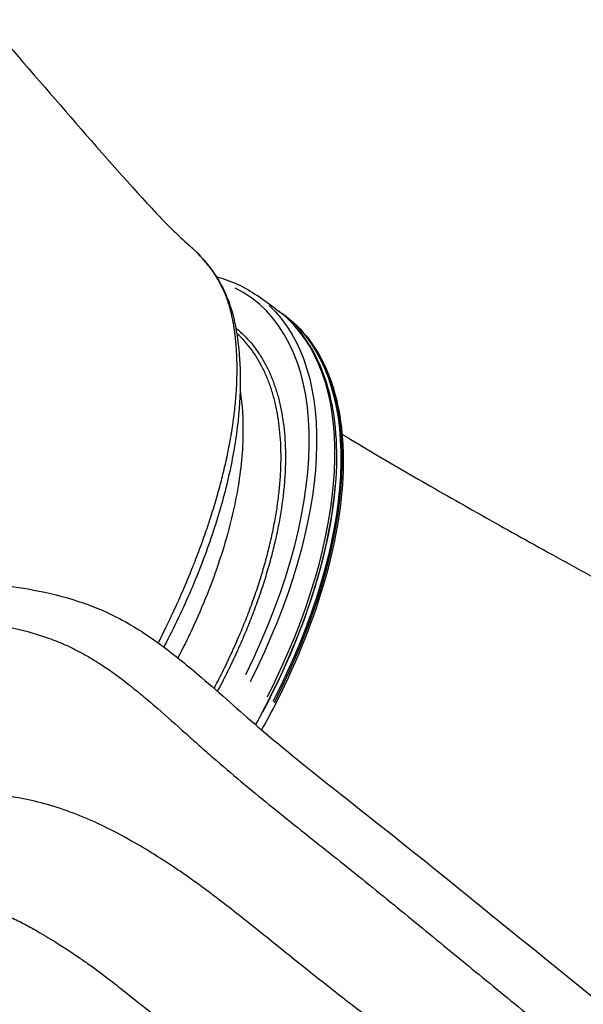
# Model space of a CAD drawing. Units: millimetres. Extents: x 0 to 59400, y 0 to 21000.
# Drawn here: x 41350 to 41890, y 14052 to 14996 of the extents above; entities that cross this region are included whole.
import ezdxf

# ---------------------------------------------------------------- set-up
doc = ezdxf.new("R2010")
doc.units = ezdxf.units.MM
doc.header["$LTSCALE"] = 15
doc.layers.add('P001', color=131, linetype='Continuous')

msp = doc.modelspace()

# ---------------------------------------------------------------- linework, layer by layer
at = {"layer": 'P001'}
for p, q in [((41594.89, 14718.7), (41577.37, 14731.2)), ((41600.49, 14714.7), (41601.89, 14713.7)), ((41503.53, 14179.73), (41503.56, 14179.71))]:
    msp.add_line(p, q, dxfattribs=at)
for centre, major_axis, ratio, start_param, end_param in [((41324.09, 14383.69), (-246.88, -345.94), 0.509037, 1.87727, 3.220689), ((41345.1, 14368.69), (-249.78, -350.01), 0.509037, 1.860488, 3.074166), ((41352.11, 14363.69), (-249.78, -350.01), 0.509037, 1.858716, 3.074073), ((41348.61, 14366.19), (-248.04, -347.57), 0.509037, 1.828024, 2.439774), ((41345.1, 14368.69), (-249.78, -350.01), 0.50904, 1.672537, 1.672547), ((41348.61, 14366.18), (-248.04, -347.57), 0.509023, 1.672687, 1.672698), ((41352.11, 14363.69), (-249.79, -350.02), 0.509026, 1.670829, 1.670836)]:
    msp.add_ellipse(centre, major_axis=major_axis, ratio=ratio, start_param=start_param, end_param=end_param, dxfattribs=at)
at = {"layer": 'P001', "extrusion": (0, 0, -1)}
for centre, ratio, start_param, end_param in [((41327.59, 14381.19), 0.509037, 0.067171, 1.276247), ((41350.71, 14364.69), 0.509037, 0.067502, 1.282532), ((41350.71, 14364.69), 0.50904, 1.470422, 1.47043)]:
    msp.add_ellipse(centre, major_axis=(249.78, 350.01), ratio=ratio, start_param=start_param, end_param=end_param, dxfattribs=at)
at = {"layer": 'P001'}
for points, knots in [([(41317.96, 14995.55), (41345.5, 14963.97), (41372.53, 14932.5), (41425.23, 14871.73), (41452.41, 14840.98), (41478.17, 14813), (41479.91, 14811.12), (41482.89, 14807.91), (41484.15, 14806.56), (41485.5, 14805.12), (41485.61, 14805), (41485.73, 14804.87), (41485.74, 14804.86), (41485.75, 14804.85), (41485.75, 14804.85), (41486.03, 14804.55), (41485.88, 14804.72), (41486.12, 14804.45), (41486.32, 14804.24), (41487.19, 14803.33), (41487.99, 14802.5), (41491.39, 14799.05), (41494.82, 14795.66), (41503.45, 14787.48), (41508.72, 14782.62), (41514.64, 14777.32)], [16.993914, 16.993914, 16.993914, 16.993914, 33.77742, 33.77742, 50.631344, 50.631344, 51.871306, 51.871306, 52.801267, 52.801267, 52.888443, 52.888443, 52.892529, 52.892529, 52.895775, 52.895775, 53.103503, 53.103503, 53.726721, 53.726721, 55.597207, 55.597207, 60.4786, 60.4786, 65.48975, 65.48975, 65.48975, 65.48975]), ([(41514.64, 14777.32), (41522.62, 14770.16), (41529.77, 14761.94), (41542.26, 14743.65), (41547.76, 14733.05), (41554.96, 14711.24), (41557.17, 14700.42), (41560.38, 14677.03), (41561.22, 14664.16), (41561.26, 14636.22), (41560.29, 14620.98), (41556.44, 14589.48), (41553.53, 14573.14), (41545.83, 14539.72), (41541.01, 14522.57), (41529.55, 14487.78), (41522.87, 14470.08), (41507.78, 14434.47), (41499.32, 14416.49), (41489.41, 14397.29), (41488.71, 14395.94), (41488, 14394.59)], [0, 0, 0, 0, 5.822458, 5.822458, 11.685732, 11.685732, 16.643154, 16.643154, 22.083572, 22.083572, 28.043259, 28.043259, 34.063279, 34.063279, 40.142525, 40.142525, 46.284607, 46.284607, 52.500468, 52.500468, 52.971383, 52.971383, 52.971383, 52.971383]), ([(41524.48, 14767.44), (41523.26, 14768.81), (41522.01, 14770.15), (41520.73, 14771.46), (41519.43, 14772.8), (41518.1, 14774.11), (41516.75, 14775.38)], [0.84375, 0.84375, 0.84375, 0.84375, 0.85140936, 0.85140936, 0.85140936, 0.85923214, 0.85923214, 0.85923214, 0.85923214]), ([(41531.66, 14758.67), (41530.54, 14760.16), (41529.4, 14761.62), (41528.23, 14763.06), (41527.03, 14764.52), (41525.81, 14765.95), (41524.56, 14767.36)], [0.828125, 0.828125, 0.828125, 0.828125, 0.83576408, 0.83576408, 0.83576408, 0.84358654, 0.84358654, 0.84358654, 0.84358654]), ([(41548.81, 14727.35), (41548.15, 14729.2), (41547.45, 14731.01), (41546.71, 14732.78), (41545.9, 14734.71), (41545.04, 14736.61), (41544.15, 14738.45)], [0.78125, 0.78125, 0.78125, 0.78125, 0.78852358, 0.78852358, 0.78852358, 0.79646428, 0.79646428, 0.79646428, 0.79646428]), ([(41550.81, 14721.27), (41550.56, 14722.11), (41550.3, 14722.93), (41550.04, 14723.75), (41549.7, 14724.79), (41549.36, 14725.82), (41549, 14726.83)], [0.7734375, 0.7734375, 0.7734375, 0.7734375, 0.776589852, 0.776589852, 0.776589852, 0.78056911, 0.78056911, 0.78056911, 0.78056911]), ([(41552.51, 14714.99), (41552.31, 14715.81), (41552.1, 14716.62), (41551.89, 14717.43), (41551.6, 14718.5), (41551.31, 14719.57), (41551, 14720.62)], [0.765625, 0.765625, 0.765625, 0.765625, 0.76863757, 0.76863757, 0.76863757, 0.772612065, 0.772612065, 0.772612065, 0.772612065]), ([(41594.89, 14718.7), (41613.9, 14705.13), (41628.69, 14685.74), (41648.65, 14637.12), (41653.61, 14607.65), (41653.07, 14541.49), (41647.42, 14504.7), (41626.06, 14427.81), (41610.37, 14387.73), (41585.8, 14338.71), (41580.91, 14329.44), (41575.82, 14320.22)], [1.919245, 1.919245, 1.919245, 1.919245, 2.229008, 2.229008, 2.547072, 2.547072, 2.869585, 2.869585, 3.191736, 3.191736, 3.267045, 3.267045, 3.267045, 3.267045]), ([(41554.55, 14705.19), (41554.5, 14705.43), (41554.46, 14705.68), (41554.42, 14705.92), (41554.37, 14706.2), (41554.32, 14706.48), (41554.27, 14706.75)], [0.75390625, 0.75390625, 0.75390625, 0.75390625, 0.754769024, 0.754769024, 0.754769024, 0.755751798, 0.755751798, 0.755751798, 0.755751798]), ([(41601.89, 14713.7), (41620.9, 14700.14), (41635.66, 14680.67), (41655.37, 14631.81), (41660.19, 14602.27), (41659.33, 14536.02), (41653.56, 14499.27), (41632, 14422.45), (41616.22, 14382.39), (41591.61, 14333.49), (41586.76, 14324.31), (41581.7, 14315.18)], [1.919245, 1.919245, 1.919245, 1.919245, 2.233008, 2.233008, 2.551948, 2.551948, 2.873465, 2.873465, 3.194747, 3.194747, 3.26919, 3.26919, 3.26919, 3.26919]), ([(41559.4, 14698.1), (41561.88, 14695.99), (41564.25, 14693.75), (41566.53, 14691.39), (41568.82, 14689.02), (41571.02, 14686.53), (41573.11, 14683.92)], [0.125, 0.125, 0.125, 0.125, 0.14050628, 0.14050628, 0.14050628, 0.15612988, 0.15612988, 0.15612988, 0.15612988]), ([(41556.98, 14686.96), (41556.95, 14687.31), (41556.91, 14687.67), (41556.88, 14688.02), (41556.8, 14688.85), (41556.71, 14689.68), (41556.62, 14690.5)], [0.73321162, 0.73321162, 0.73321162, 0.73321162, 0.734375, 0.734375, 0.734375, 0.737130742, 0.737130742, 0.737130742, 0.737130742]), ([(41569.11, 14683.13), (41567.03, 14685.72), (41564.85, 14688.19), (41562.57, 14690.55), (41561.03, 14692.14), (41559.45, 14693.68), (41557.82, 14695.16)], [0.84383982, 0.84383982, 0.84383982, 0.84383982, 0.8594672, 0.8594672, 0.8594672, 0.8700446, 0.8700446, 0.8700446, 0.8700446]), ([(41580.42, 14666.18), (41578.73, 14669.25), (41576.94, 14672.19), (41575.06, 14675.01), (41573.18, 14677.82), (41571.21, 14680.51), (41569.15, 14683.09)], [0.81258568, 0.81258568, 0.81258568, 0.81258568, 0.8282125, 0.8282125, 0.8282125, 0.84375, 0.84375, 0.84375, 0.84375]), ([(41573.16, 14683.86), (41575.24, 14681.27), (41577.22, 14678.57), (41579.11, 14675.74), (41581.01, 14672.9), (41582.81, 14669.93), (41584.51, 14666.84)], [0.15625, 0.15625, 0.15625, 0.15625, 0.17175348, 0.17175348, 0.17175348, 0.18737704, 0.18737704, 0.18737704, 0.18737704]), ([(41557.68, 14643.3), (41557.93, 14648.09), (41558.09, 14652.81), (41558.14, 14657.46), (41558.17, 14660), (41558.17, 14662.52), (41558.13, 14665.02), (41558.1, 14667.52), (41558.03, 14670), (41557.94, 14672.46)], [0.6875, 0.6875, 0.6875, 0.6875, 0.70186062, 0.70186062, 0.70186062, 0.70969798, 0.70969798, 0.70969798, 0.71753576, 0.71753576, 0.71753576, 0.71753576]), ([(41585.18, 14656.64), (41584.44, 14658.29), (41583.67, 14659.91), (41582.87, 14661.5), (41582.09, 14663.07), (41581.28, 14664.62), (41580.44, 14666.13)], [0.79695927, 0.79695927, 0.79695927, 0.79695927, 0.80477229, 0.80477229, 0.80477229, 0.8125, 0.8125, 0.8125, 0.8125]), ([(41584.55, 14666.77), (41585.38, 14665.25), (41586.19, 14663.7), (41586.98, 14662.13), (41587.78, 14660.52), (41588.56, 14658.89), (41589.3, 14657.22)], [0.1875, 0.1875, 0.1875, 0.1875, 0.19518896, 0.19518896, 0.19518896, 0.20300062, 0.20300062, 0.20300062, 0.20300062]), ([(41587.33, 14651.59), (41586.98, 14652.44), (41586.63, 14653.29), (41586.27, 14654.13), (41585.92, 14654.96), (41585.57, 14655.77), (41585.2, 14656.58)], [0.789146125, 0.789146125, 0.789146125, 0.789146125, 0.793052414, 0.793052414, 0.793052414, 0.796875, 0.796875, 0.796875, 0.796875]), ([(41591.51, 14652.05), (41591.84, 14651.22), (41592.17, 14650.38), (41592.5, 14649.53), (41592.83, 14648.65), (41593.16, 14647.77), (41593.48, 14646.89)], [0.2109375, 0.2109375, 0.2109375, 0.2109375, 0.21471792, 0.21471792, 0.21471792, 0.218624205, 0.218624205, 0.218624205, 0.218624205]), ([(41561.07, 14639.82), (41563.1, 14626.88), (41565.16, 14596.75), (41559.59, 14542.29), (41543.25, 14478.73), (41521.71, 14424.7), (41506.13, 14393.17), (41501.45, 14384.21)], [0.3050339, 0.3050339, 0.3050339, 0.3050339, 0.35, 0.4, 0.45, 0.5, 0.5200008, 0.5200008, 0.5200008, 0.5200008]), ([(41554.55, 14611.07), (41554.86, 14613.35), (41555.15, 14615.62), (41555.43, 14617.87), (41555.76, 14620.6), (41556.06, 14623.32), (41556.33, 14626.02), (41556.88, 14631.42), (41557.3, 14636.74), (41557.6, 14641.98)], [0.65625, 0.65625, 0.65625, 0.65625, 0.6626846, 0.6626846, 0.6626846, 0.67051787, 0.67051787, 0.67051787, 0.68618757, 0.68618757, 0.68618757, 0.68618757]), ([(41595.6, 14624.15), (41594.77, 14628.04), (41593.84, 14631.83), (41592.79, 14635.54), (41592.27, 14637.39), (41591.72, 14639.22), (41591.14, 14641.03), (41590.57, 14642.81), (41589.97, 14644.58), (41589.34, 14646.32)], [0.75007941, 0.75007941, 0.75007941, 0.75007941, 0.76570624, 0.76570624, 0.76570624, 0.77351965, 0.77351965, 0.77351965, 0.78125, 0.78125, 0.78125, 0.78125]), ([(41595.31, 14641.5), (41595.9, 14639.68), (41596.45, 14637.83), (41596.98, 14635.96), (41598.03, 14632.23), (41598.97, 14628.41), (41599.81, 14624.49)], [0.22643582, 0.22643582, 0.22643582, 0.22643582, 0.23424762, 0.23424762, 0.23424762, 0.24987137, 0.24987137, 0.24987137, 0.24987137]), ([(41587.19, 14483.41), (41587.88, 14486.07), (41588.55, 14488.72), (41589.19, 14491.35), (41589.82, 14493.99), (41590.44, 14496.61), (41591.02, 14499.21), (41592.19, 14504.43), (41593.24, 14509.58), (41594.19, 14514.68), (41595.13, 14519.78), (41595.97, 14524.82), (41596.69, 14529.81), (41597.42, 14534.79), (41598.03, 14539.72), (41598.54, 14544.6), (41598.79, 14547.04), (41599.01, 14549.46), (41599.21, 14551.87), (41599.41, 14554.28), (41599.58, 14556.67), (41599.72, 14559.05), (41599.86, 14561.43), (41599.98, 14563.8), (41600.06, 14566.15), (41600.11, 14567.32), (41600.14, 14568.5), (41600.17, 14569.66), (41600.2, 14570.83), (41600.22, 14571.99), (41600.24, 14573.14), (41600.27, 14575.45), (41600.27, 14577.74), (41600.24, 14580), (41600.21, 14582.26), (41600.15, 14584.5), (41600.07, 14586.72), (41599.9, 14591.15), (41599.63, 14595.49), (41599.24, 14599.74), (41598.85, 14603.99), (41598.35, 14608.15), (41597.75, 14612.22), (41597.14, 14616.26), (41596.43, 14620.22), (41595.61, 14624.09)], [0.5938127, 0.5938127, 0.5938127, 0.5938127, 0.6016274, 0.6016274, 0.6016274, 0.6094407, 0.6094407, 0.6094407, 0.6250662, 0.6250662, 0.6250662, 0.6406925, 0.6406925, 0.6406925, 0.6563194, 0.6563194, 0.6563194, 0.664133, 0.664133, 0.664133, 0.6719464, 0.6719464, 0.6719464, 0.6797597, 0.6797597, 0.6797597, 0.6836663, 0.6836663, 0.6836663, 0.6875728, 0.6875728, 0.6875728, 0.6953858, 0.6953858, 0.6953858, 0.7031991, 0.7031991, 0.7031991, 0.718826, 0.718826, 0.718826, 0.7344529, 0.7344529, 0.7344529, 0.75, 0.75, 0.75, 0.75]), ([(41599.83, 14624.39), (41600.65, 14620.51), (41601.36, 14616.53), (41601.97, 14612.46), (41602.58, 14608.36), (41603.08, 14604.17), (41603.47, 14599.89)], [0.25, 0.25, 0.25, 0.25, 0.26549495, 0.26549495, 0.26549495, 0.28111853, 0.28111853, 0.28111853, 0.28111853]), ([(41551.9, 14594.25), (41552.06, 14595.15), (41552.22, 14596.05), (41552.37, 14596.95), (41552.61, 14598.37), (41552.85, 14599.79), (41553.07, 14601.19), (41553.52, 14604.01), (41553.95, 14606.81), (41554.34, 14609.59), (41554.41, 14610.09), (41554.48, 14610.58), (41554.55, 14611.07)], [0.640625, 0.640625, 0.640625, 0.640625, 0.64310605, 0.64310605, 0.64310605, 0.64702087, 0.64702087, 0.64702087, 0.65485243, 0.65485243, 0.65485243, 0.65625, 0.65625, 0.65625, 0.65625]), ([(41548.56, 14577.07), (41549.06, 14579.41), (41549.54, 14581.76), (41550, 14584.09), (41550.57, 14586.96), (41551.11, 14589.83), (41551.62, 14592.68)], [0.625, 0.625, 0.625, 0.625, 0.6313641, 0.6313641, 0.6313641, 0.63919234, 0.63919234, 0.63919234, 0.63919234]), ([(41603.48, 14599.78), (41603.87, 14595.53), (41604.15, 14591.2), (41604.31, 14586.77), (41604.4, 14584.53), (41604.45, 14582.28), (41604.48, 14580)], [0.28125, 0.28125, 0.28125, 0.28125, 0.29674219, 0.29674219, 0.29674219, 0.30455399, 0.30455399, 0.30455399, 0.30455399]), ([(41658.69, 14598.56), (41661.53, 14596.83), (41664.38, 14595.11), (41686.9, 14581.54), (41707.1, 14569.64), (41748.72, 14545.56), (41770.16, 14533.36), (41814.46, 14508.41), (41837.39, 14495.63), (41884.23, 14469.67), (41908.19, 14456.46), (41956.79, 14429.68), (41981.48, 14416.07), (42031.38, 14388.41), (42056.63, 14374.33), (42103.81, 14347.72), (42125.85, 14335.19), (42147.6, 14322.63)], [12.434814, 12.434814, 12.434814, 12.434814, 13.518812, 13.518812, 20.964339, 20.964339, 28.555686, 28.555686, 36.491627, 36.491627, 44.689576, 44.689576, 53.139415, 53.139415, 61.876883, 61.876883, 69.659557, 69.659557, 69.659557, 69.659557]), ([(41539.41, 14540.3), (41539.57, 14540.88), (41539.73, 14541.45), (41539.89, 14542.02), (41541.39, 14547.37), (41542.81, 14552.69), (41544.13, 14557.98), (41544.86, 14560.91), (41545.57, 14563.83), (41546.25, 14566.74), (41546.93, 14569.65), (41547.58, 14572.55), (41548.21, 14575.44), (41548.33, 14575.98), (41548.44, 14576.53), (41548.56, 14577.07)], [0.59223747, 0.59223747, 0.59223747, 0.59223747, 0.59375, 0.59375, 0.59375, 0.60788454, 0.60788454, 0.60788454, 0.61570983, 0.61570983, 0.61570983, 0.62353624, 0.62353624, 0.62353624, 0.625, 0.625, 0.625, 0.625]), ([(41603.95, 14558.76), (41603.81, 14556.41), (41603.64, 14554.03), (41603.45, 14551.65), (41603.25, 14549.22), (41603.02, 14546.78), (41602.77, 14544.32)], [0.328125, 0.328125, 0.328125, 0.328125, 0.33580098, 0.33580098, 0.33580098, 0.34361286, 0.34361286, 0.34361286, 0.34361286]), ([(41528.68, 14506.1), (41530.55, 14511.57), (41532.34, 14517), (41534.05, 14522.41), (41535.94, 14528.41), (41537.73, 14534.38), (41539.41, 14540.3)], [0.5625, 0.5625, 0.5625, 0.5625, 0.57659528, 0.57659528, 0.57659528, 0.59223747, 0.59223747, 0.59223747, 0.59223747]), ([(41602.75, 14544.2), (41602.25, 14539.33), (41601.63, 14534.4), (41600.91, 14529.42), (41600.18, 14524.4), (41599.33, 14519.32), (41598.38, 14514.18)], [0.34375, 0.34375, 0.34375, 0.34375, 0.35923645, 0.35923645, 0.35923645, 0.37486002, 0.37486002, 0.37486002, 0.37486002]), ([(41598.36, 14514.04), (41597.41, 14508.95), (41596.36, 14503.8), (41595.19, 14498.59), (41594.6, 14495.96), (41593.99, 14493.32), (41593.34, 14490.67), (41592.7, 14488.01), (41592.03, 14485.34), (41591.33, 14482.66)], [0.375, 0.375, 0.375, 0.375, 0.39048259, 0.39048259, 0.39048259, 0.39829427, 0.39829427, 0.39829427, 0.40610719, 0.40610719, 0.40610719, 0.40610719]), ([(41516.07, 14472.11), (41516.69, 14473.66), (41517.3, 14475.21), (41517.9, 14476.75), (41519.11, 14479.84), (41520.29, 14482.92), (41521.44, 14485.99), (41522.6, 14489.06), (41523.73, 14492.12), (41524.83, 14495.17), (41525.93, 14498.23), (41527.01, 14501.27), (41528.06, 14504.31)], [0.53360404, 0.53360404, 0.53360404, 0.53360404, 0.53751042, 0.53751042, 0.53751042, 0.54532479, 0.54532479, 0.54532479, 0.55314085, 0.55314085, 0.55314085, 0.56095802, 0.56095802, 0.56095802, 0.56095802]), ([(41551.21, 14385.18), (41551.86, 14386.57), (41552.51, 14387.96), (41553.15, 14389.35), (41553.79, 14390.74), (41554.42, 14392.13), (41555.04, 14393.52), (41556.29, 14396.3), (41557.52, 14399.07), (41558.72, 14401.84), (41559.92, 14404.61), (41561.09, 14407.37), (41562.24, 14410.13), (41563.39, 14412.88), (41564.51, 14415.64), (41565.61, 14418.38), (41567.81, 14423.88), (41569.91, 14429.36), (41571.91, 14434.82), (41573.91, 14440.27), (41575.81, 14445.71), (41577.61, 14451.13), (41578.51, 14453.84), (41579.38, 14456.54), (41580.23, 14459.24), (41581.08, 14461.94), (41581.9, 14464.64), (41582.7, 14467.33), (41583.5, 14470.02), (41584.27, 14472.7), (41585.02, 14475.38), (41585.4, 14476.72), (41585.76, 14478.06), (41586.12, 14479.4)], [0.50005276, 0.50005276, 0.50005276, 0.50005276, 0.50395794, 0.50395794, 0.50395794, 0.50786387, 0.50786387, 0.50786387, 0.51567732, 0.51567732, 0.51567732, 0.5234918, 0.5234918, 0.5234918, 0.53130602, 0.53130602, 0.53130602, 0.54693316, 0.54693316, 0.54693316, 0.56255955, 0.56255955, 0.56255955, 0.57037253, 0.57037253, 0.57037253, 0.57818568, 0.57818568, 0.57818568, 0.58599912, 0.58599912, 0.58599912, 0.58990568, 0.58990568, 0.58990568, 0.58990568]), ([(41133.56, 14464.39), (41161.72, 14462.97), (41190, 14462.26), (41264.65, 14459.84), (41311.4, 14458.39), (41386.73, 14445.1), (41415.79, 14436.97), (41457.37, 14415.81), (41471.39, 14406.76), (41498.29, 14387.08), (41511.25, 14376.42), (41542.35, 14349.76), (41560.26, 14333.53), (41603.95, 14296.11), (41630.01, 14275.21), (41693.08, 14225.39), (41730.03, 14196.2), (41829.46, 14115.52), (41892.17, 14064.39), (42104.97, 13892.25), (42258.44, 13771.21), (42455.83, 13621.66), (42503.11, 13583.33), (42583.86, 13516.46), (42617.7, 13487.68), (42685.48, 13428.37), (42719.37, 13397.84), (42785.51, 13336.51), (42817.76, 13305.68), (42860.79, 13263.31), (42872.43, 13251.7), (42883.95, 13240.09)], [0, 0, 0, 0, 10.000871, 10.000871, 26.285328, 26.285328, 36.324367, 36.324367, 41.814618, 41.814618, 47.33891, 47.33891, 55.328647, 55.328647, 66.479886, 66.479886, 82.143598, 82.143598, 109.044893, 109.044893, 173.16693, 173.16693, 194.546862, 194.546862, 210.608792, 210.608792, 227.58034, 227.58034, 244.703246, 244.703246, 251.177459, 251.177459, 251.177459, 251.177459]), ([(41498.86, 14431.99), (41500.01, 14434.49), (41501.15, 14436.99), (41502.27, 14439.48), (41503.66, 14442.6), (41505.03, 14445.71), (41506.38, 14448.82), (41507.73, 14451.93), (41509.06, 14455.04), (41510.36, 14458.15), (41511.67, 14461.25), (41512.95, 14464.36), (41514.2, 14467.46), (41514.45, 14468.08), (41514.7, 14468.69), (41514.95, 14469.31)], [0.5, 0.5, 0.5, 0.5, 0.50626567, 0.50626567, 0.50626567, 0.51407579, 0.51407579, 0.51407579, 0.52188683, 0.52188683, 0.52188683, 0.52969824, 0.52969824, 0.52969824, 0.53125, 0.53125, 0.53125, 0.53125]), ([(41586.77, 14466.31), (41585.97, 14463.65), (41585.16, 14460.98), (41584.32, 14458.31), (41583.46, 14455.59), (41582.58, 14452.87), (41581.68, 14450.14)], [0.421875, 0.421875, 0.421875, 0.421875, 0.42954254, 0.42954254, 0.42954254, 0.43735435, 0.43735435, 0.43735435, 0.43735435]), ([(41581.63, 14449.98), (41579.83, 14444.57), (41577.93, 14439.15), (41575.93, 14433.7), (41573.92, 14428.2), (41571.8, 14422.68), (41569.59, 14417.14)], [0.4375, 0.4375, 0.4375, 0.4375, 0.45297793, 0.45297793, 0.45297793, 0.46860151, 0.46860151, 0.46860151, 0.46860151]), ([(41482.66, 14398.5), (41483.27, 14399.71), (41483.88, 14400.91), (41484.49, 14402.11), (41486.05, 14405.22), (41487.59, 14408.33), (41489.12, 14411.44), (41489.41, 14412.05), (41489.71, 14412.66), (41490.01, 14413.27), (41491.23, 14415.77), (41492.43, 14418.28), (41493.63, 14420.78), (41494.37, 14422.34), (41495.11, 14423.9), (41495.84, 14425.46), (41496.57, 14427.02), (41497.29, 14428.58), (41498.01, 14430.14), (41498.3, 14430.76), (41498.58, 14431.37), (41498.86, 14431.99)], [0.47200779, 0.47200779, 0.47200779, 0.47200779, 0.47503507, 0.47503507, 0.47503507, 0.48284216, 0.48284216, 0.48284216, 0.484375, 0.484375, 0.484375, 0.49064942, 0.49064942, 0.49064942, 0.49455316, 0.49455316, 0.49455316, 0.49845703, 0.49845703, 0.49845703, 0.5, 0.5, 0.5, 0.5]), ([(41109.62, 14428.38), (41151.26, 14426.66), (41192.94, 14426.61), (41234.58, 14424.89), (41245.6, 14424.43), (41256.62, 14423.86), (41267.63, 14423.09), (41273.14, 14422.7), (41278.64, 14422.27), (41284.14, 14421.76), (41289.63, 14421.26), (41295.13, 14420.69), (41300.61, 14420.04), (41306.1, 14419.39), (41311.58, 14418.65), (41317.05, 14417.82), (41322.52, 14416.98), (41327.97, 14416.04), (41333.41, 14414.98), (41344.29, 14412.87), (41355.11, 14410.26), (41365.78, 14406.99), (41371.11, 14405.35), (41376.41, 14403.55), (41381.65, 14401.56), (41386.9, 14399.57), (41392.1, 14397.4), (41397.22, 14395.01), (41402.34, 14392.63), (41407.4, 14390.03), (41412.37, 14387.24), (41417.35, 14384.46), (41422.25, 14381.49), (41427.07, 14378.36), (41436.72, 14372.11), (41446.08, 14365.24), (41455.25, 14358.03), (41459.83, 14354.42), (41464.36, 14350.73), (41468.85, 14346.98), (41473.34, 14343.22), (41477.8, 14339.41), (41482.23, 14335.55), (41491.1, 14327.84), (41499.86, 14319.98), (41508.64, 14312.12), (41513.02, 14308.19), (41517.41, 14304.26), (41521.81, 14300.35), (41526.2, 14296.44), (41530.62, 14292.55), (41535.05, 14288.68), (41543.91, 14280.96), (41552.84, 14273.35), (41561.83, 14265.83), (41570.82, 14258.31), (41579.87, 14250.89), (41588.95, 14243.52), (41598.03, 14236.16), (41607.14, 14228.85), (41616.27, 14221.56), (41625.39, 14214.27), (41634.53, 14207.01), (41643.66, 14199.74), (41652.79, 14192.46), (41661.92, 14185.18), (41671.02, 14177.86), (41680.12, 14170.54), (41689.21, 14163.18), (41698.28, 14155.8), (41716.42, 14141.04), (41734.51, 14126.21), (41752.6, 14111.36), (41770.69, 14096.51), (41788.77, 14081.65), (41806.88, 14066.83), (41824.99, 14052.02), (41843.13, 14037.25), (41861.27, 14022.49), (41879.42, 14007.74), (41897.57, 13992.99), (41915.72, 13978.26), (41933.87, 13963.52), (41952.03, 13948.8), (41970.18, 13934.06), (41988.33, 13919.32), (42006.47, 13904.58), (42024.61, 13889.8), (42033.68, 13882.42), (42042.74, 13875.02), (42051.81, 13867.62), (42060.88, 13860.22), (42069.95, 13852.82), (42079.03, 13845.43), (42097.18, 13830.65), (42115.36, 13815.9), (42133.61, 13801.31), (42151.87, 13786.73), (42170.19, 13772.29), (42188.6, 13758.12), (42207.02, 13743.95), (42225.52, 13730.04), (42243.98, 13716.24), (42262.44, 13702.44), (42280.84, 13688.75), (42299.06, 13675.01), (42308.16, 13668.14), (42317.22, 13661.26), (42326.22, 13654.37)], [0, 0, 0, 0, 0.0871908, 0.0871908, 0.0871908, 0.1102727, 0.1102727, 0.1102727, 0.1218137, 0.1218137, 0.1218137, 0.1333547, 0.1333547, 0.1333547, 0.1448957, 0.1448957, 0.1448957, 0.1564367, 0.1564367, 0.1564367, 0.1795186, 0.1795186, 0.1795186, 0.1910596, 0.1910596, 0.1910596, 0.2026006, 0.2026006, 0.2026006, 0.2141415, 0.2141415, 0.2141415, 0.2256825, 0.2256825, 0.2256825, 0.2487645, 0.2487645, 0.2487645, 0.2603055, 0.2603055, 0.2603055, 0.2718464, 0.2718464, 0.2718464, 0.2949284, 0.2949284, 0.2949284, 0.3064694, 0.3064694, 0.3064694, 0.3180103, 0.3180103, 0.3180103, 0.3410923, 0.3410923, 0.3410923, 0.3641743, 0.3641743, 0.3641743, 0.3872562, 0.3872562, 0.3872562, 0.4103382, 0.4103382, 0.4103382, 0.4334201, 0.4334201, 0.4334201, 0.4565021, 0.4565021, 0.4565021, 0.502666, 0.502666, 0.502666, 0.5488299, 0.5488299, 0.5488299, 0.5949938, 0.5949938, 0.5949938, 0.6411577, 0.6411577, 0.6411577, 0.6873216, 0.6873216, 0.6873216, 0.7334855, 0.7334855, 0.7334855, 0.7565675, 0.7565675, 0.7565675, 0.7796494, 0.7796494, 0.7796494, 0.8258134, 0.8258134, 0.8258134, 0.8719773, 0.8719773, 0.8719773, 0.9181412, 0.9181412, 0.9181412, 0.9643051, 0.9643051, 0.9643051, 0.987387, 0.987387, 0.987387, 0.987387]), ([(41569.53, 14416.98), (41568.44, 14414.27), (41567.33, 14411.54), (41566.19, 14408.82), (41565.03, 14406.04), (41563.85, 14403.26), (41562.64, 14400.47), (41561.43, 14397.68), (41560.2, 14394.88), (41558.94, 14392.09), (41558.31, 14390.69), (41557.67, 14389.29), (41557.03, 14387.88), (41556.38, 14386.48), (41555.74, 14385.08), (41555.08, 14383.68)], [0.46875, 0.46875, 0.46875, 0.46875, 0.47641385, 0.47641385, 0.47641385, 0.48422656, 0.48422656, 0.48422656, 0.49203853, 0.49203853, 0.49203853, 0.4959439, 0.4959439, 0.4959439, 0.49984867, 0.49984867, 0.49984867, 0.49984867]), ([(41547.24, 14376.83), (41547.92, 14378.21), (41548.58, 14379.61), (41549.25, 14381), (41549.91, 14382.39), (41550.56, 14383.78), (41551.21, 14385.18)], [0.492241681, 0.492241681, 0.492241681, 0.492241681, 0.496147599, 0.496147599, 0.496147599, 0.50005276, 0.50005276, 0.50005276, 0.50005276]), ([(41555, 14383.51), (41554.37, 14382.16), (41553.74, 14380.81), (41553.09, 14379.47), (41552.43, 14378.06), (41551.76, 14376.66), (41551.08, 14375.26)], [0.5, 0.5, 0.5, 0.5, 0.503753398, 0.503753398, 0.503753398, 0.507658739, 0.507658739, 0.507658739, 0.507658739]), ([(41536.17, 14354.95), (41537.09, 14356.69), (41538.01, 14358.44), (41538.91, 14360.19), (41540.34, 14362.95), (41541.75, 14365.72), (41543.14, 14368.5)], [0.47167883, 0.47167883, 0.47167883, 0.47167883, 0.47661373, 0.47661373, 0.47661373, 0.48442823, 0.48442823, 0.48442823, 0.48442823]), ([(41551.08, 14375.26), (41549.72, 14372.46), (41548.34, 14369.66), (41546.94, 14366.87), (41545.54, 14364.07), (41544.12, 14361.28), (41542.68, 14358.49), (41541.59, 14356.38), (41540.48, 14354.27), (41539.36, 14352.16)], [0.50765874, 0.50765874, 0.50765874, 0.50765874, 0.51547071, 0.51547071, 0.51547071, 0.52328345, 0.52328345, 0.52328345, 0.52920804, 0.52920804, 0.52920804, 0.52920804]), ([(41503.53, 14179.73), (41489.15, 14189.47), (41474.57, 14198.77), (41459.68, 14207.31), (41448.56, 14213.69), (41437.32, 14219.62), (41425.96, 14224.96), (41409.86, 14232.53), (41393.42, 14238.88), (41376.58, 14243.65), (41360.45, 14248.23), (41343.97, 14251.33), (41327.32, 14252.98), (41318.79, 14253.82), (41310.22, 14254.29), (41301.65, 14254.47), (41293.5, 14254.65), (41285.32, 14254.55), (41277.13, 14254.43)], [0, 0, 0, 0, 0.2071666, 0.2071666, 0.2071666, 0.3617371, 0.3617371, 0.3617371, 0.5805826, 0.5805826, 0.5805826, 0.7902913, 0.7902913, 0.7902913, 0.897764, 0.897764, 0.897764, 0.9999999, 0.9999999, 0.9999999, 0.9999999]), ([(41864.22, 13904.54), (41859.69, 13908.03), (41855.12, 13911.46), (41850.57, 13914.92), (41834.75, 13926.96), (41818.88, 13938.9), (41802.97, 13950.77), (41791.45, 13959.37), (41779.9, 13967.94), (41768.33, 13976.49), (41759.89, 13982.74), (41751.48, 13988.96), (41743.05, 13995.2), (41727.46, 14006.76), (41711.89, 14018.34), (41696.38, 14030.07), (41684.02, 14039.41), (41671.7, 14048.86), (41659.47, 14058.37), (41646.73, 14068.28), (41633.98, 14078.37), (41621.33, 14088.48), (41607.04, 14099.91), (41592.76, 14111.46), (41578.47, 14122.92), (41566.2, 14132.75), (41553.89, 14142.53), (41541.43, 14152.07), (41532.46, 14158.94), (41523.43, 14165.7), (41514.27, 14172.23), (41510.73, 14174.77), (41507.16, 14177.27), (41503.57, 14179.71)], [0, 0, 0, 0, 0.0378109, 0.0378109, 0.0378109, 0.1692974, 0.1692974, 0.1692974, 0.2645608, 0.2645608, 0.2645608, 0.3340308, 0.3340308, 0.3340308, 0.4626583, 0.4626583, 0.4626583, 0.5651253, 0.5651253, 0.5651253, 0.6719566, 0.6719566, 0.6719566, 0.7927424, 0.7927424, 0.7927424, 0.8963712, 0.8963712, 0.8963712, 0.9709825, 0.9709825, 0.9709825, 0.9998942, 0.9998942, 0.9998942, 0.9998942]), ([(41236.72, 14158.74), (41242.19, 14158.74), (41247.62, 14158.67), (41253.04, 14158.44), (41258.44, 14158.2), (41263.81, 14157.81), (41269.14, 14157.21), (41273.87, 14156.68), (41278.67, 14155.98), (41283.38, 14155.11), (41292.2, 14153.48), (41300.98, 14151.24), (41309.66, 14148.45), (41316.98, 14146.1), (41324.23, 14143.35), (41331.42, 14140.26), (41335.43, 14138.54), (41339.43, 14136.71), (41343.38, 14134.8), (41347.78, 14132.67), (41352.2, 14130.41), (41356.55, 14128.07), (41361.22, 14125.56), (41365.9, 14122.92), (41370.51, 14120.22), (41376.33, 14116.81), (41382.17, 14113.23), (41387.9, 14109.58), (41394.57, 14105.35), (41401.21, 14100.97), (41407.77, 14096.46)], [-0.9464508, -0.9464508, -0.9464508, -0.9464508, -0.8611843, -0.8611843, -0.8611843, -0.7760764, -0.7760764, -0.7760764, -0.7005329, -0.7005329, -0.7005329, -0.5588774, -0.5588774, -0.5588774, -0.439321, -0.439321, -0.439321, -0.3724844, -0.3724844, -0.3724844, -0.2981317, -0.2981317, -0.2981317, -0.2182722, -0.2182722, -0.2182722, -0.1173271, -0.1173271, -0.1173271, 0, 0, 0, 0]), ([(41407.77, 14096.46), (41410.98, 14094.22), (41414.26, 14091.94), (41417.49, 14089.63), (41429, 14081.38), (41440.19, 14072.68), (41451.28, 14063.91), (41472.37, 14047.23), (41493.11, 14030.05), (41513.98, 14013.04), (41531.77, 13998.53), (41549.68, 13984.16), (41567.78, 13970.06), (41598.19, 13946.37), (41629.1, 13923.32), (41660.01, 13900.29), (41680.83, 13884.77), (41701.68, 13869.28), (41722.34, 13853.57), (41733.02, 13845.45), (41743.68, 13837.27), (41754.33, 13829.12), (41757.32, 13826.84), (41760.3, 13824.55), (41763.28, 13822.26)], [0.0000002, 0.0000002, 0.0000002, 0.0000002, 0.0265897, 0.0265897, 0.0265897, 0.121234, 0.121234, 0.121234, 0.3010993, 0.3010993, 0.3010993, 0.4544053, 0.4544053, 0.4544053, 0.7118729, 0.7118729, 0.7118729, 0.8852703, 0.8852703, 0.8852703, 0.9748867, 0.9748867, 0.9748867, 0.9999998, 0.9999998, 0.9999998, 0.9999998])]:
    msp.add_open_spline(points, degree=3, knots=knots, dxfattribs=at)
for points in [[(41516.67, 14775.45), (41516, 14776.08), (41515.32, 14776.7), (41514.64, 14777.32)], [(41516.75, 14775.38), (41516.72, 14775.41), (41516.7, 14775.43), (41516.67, 14775.45)], [(41524.56, 14767.36), (41524.53, 14767.38), (41524.51, 14767.41), (41524.48, 14767.44)], [(41531.74, 14758.56), (41531.72, 14758.6), (41531.69, 14758.64), (41531.66, 14758.67)], [(41533.44, 14756.25), (41532.88, 14757.03), (41532.31, 14757.8), (41531.74, 14758.56)], [(41535.02, 14754), (41534.5, 14754.76), (41533.97, 14755.51), (41533.44, 14756.25)], [(41535.1, 14753.88), (41535.07, 14753.92), (41535.04, 14753.96), (41535.02, 14754)], [(41536.64, 14751.59), (41536.13, 14752.36), (41535.62, 14753.13), (41535.1, 14753.88)], [(41536.72, 14751.47), (41536.69, 14751.51), (41536.66, 14751.55), (41536.64, 14751.59)], [(41537.51, 14750.25), (41537.25, 14750.66), (41536.98, 14751.07), (41536.72, 14751.47)], [(41537.9, 14749.63), (41537.77, 14749.84), (41537.64, 14750.04), (41537.51, 14750.25)], [(41538.1, 14749.32), (41538.04, 14749.42), (41537.97, 14749.53), (41537.9, 14749.63)], [(41538.21, 14749.14), (41538.18, 14749.2), (41538.14, 14749.26), (41538.1, 14749.32)], [(41538.3, 14749.01), (41538.27, 14749.05), (41538.24, 14749.09), (41538.21, 14749.14)], [(41538.25, 14749.42), (41552.62, 14745.59), (41565.77, 14739.48), (41577.37, 14731.2)], [(41539.08, 14747.74), (41538.82, 14748.17), (41538.56, 14748.59), (41538.3, 14749.01)], [(41539.85, 14746.46), (41539.59, 14746.89), (41539.34, 14747.32), (41539.08, 14747.74)], [(41541.34, 14743.86), (41540.85, 14744.74), (41540.35, 14745.61), (41539.85, 14746.46)], [(41542.77, 14741.19), (41542.3, 14742.09), (41541.83, 14742.98), (41541.34, 14743.86)], [(41544.01, 14738.74), (41543.6, 14739.56), (41543.19, 14740.38), (41542.77, 14741.19)], [(41544.15, 14738.45), (41544.1, 14738.55), (41544.05, 14738.64), (41544.01, 14738.74)], [(41549, 14726.83), (41548.94, 14727), (41548.87, 14727.18), (41548.81, 14727.35)], [(41551, 14720.62), (41550.94, 14720.84), (41550.87, 14721.06), (41550.81, 14721.27)], [(41552.7, 14714.2), (41552.64, 14714.46), (41552.58, 14714.72), (41552.51, 14714.99)], [(41597.67, 14716.65), (41598.62, 14716.01), (41599.56, 14715.36), (41600.49, 14714.7)], [(41553.44, 14710.92), (41553.21, 14712.02), (41552.96, 14713.11), (41552.7, 14714.2)], [(41553.78, 14709.26), (41553.67, 14709.81), (41553.56, 14710.37), (41553.44, 14710.92)], [(41553.93, 14708.5), (41553.89, 14708.75), (41553.84, 14709.01), (41553.78, 14709.26)], [(41553.95, 14708.43), (41553.94, 14708.45), (41553.94, 14708.48), (41553.93, 14708.5)], [(41554.11, 14707.59), (41554.06, 14707.87), (41554, 14708.15), (41553.95, 14708.43)], [(41554.27, 14706.75), (41554.21, 14707.03), (41554.16, 14707.31), (41554.11, 14707.59)], [(41554.71, 14704.25), (41554.66, 14704.56), (41554.6, 14704.88), (41554.55, 14705.19)], [(41555.11, 14701.84), (41554.98, 14702.64), (41554.85, 14703.45), (41554.71, 14704.25)], [(41555.26, 14700.87), (41555.21, 14701.2), (41555.16, 14701.52), (41555.11, 14701.84)], [(41555.15, 14701.55), (41555.15, 14701.55), (41555.15, 14701.55), (41555.15, 14701.55)], [(41555.76, 14697.46), (41555.6, 14698.6), (41555.43, 14699.74), (41555.26, 14700.87)], [(41556.21, 14694), (41556.07, 14695.16), (41555.92, 14696.31), (41555.76, 14697.46)], [(41556.96, 14700.13), (41557.76, 14699.48), (41558.56, 14698.82), (41559.35, 14698.15)], [(41559.35, 14698.15), (41559.37, 14698.13), (41559.38, 14698.12), (41559.4, 14698.1)], [(41556.62, 14690.5), (41556.49, 14691.68), (41556.36, 14692.84), (41556.21, 14694)], [(41557.29, 14683.38), (41557.2, 14684.58), (41557.09, 14685.78), (41556.98, 14686.96)], [(41557.48, 14680.87), (41557.42, 14681.71), (41557.36, 14682.55), (41557.29, 14683.38)], [(41557.55, 14679.77), (41557.53, 14680.14), (41557.51, 14680.51), (41557.48, 14680.87)], [(41557.89, 14673.6), (41557.8, 14675.67), (41557.69, 14677.73), (41557.55, 14679.77)], [(41569.15, 14683.09), (41569.13, 14683.1), (41569.12, 14683.12), (41569.11, 14683.13)], [(41573.11, 14683.92), (41573.13, 14683.9), (41573.14, 14683.88), (41573.16, 14683.86)], [(41557.94, 14672.46), (41557.92, 14672.84), (41557.91, 14673.22), (41557.89, 14673.6)], [(41580.44, 14666.13), (41580.44, 14666.15), (41580.43, 14666.17), (41580.42, 14666.18)], [(41584.51, 14666.84), (41584.52, 14666.82), (41584.53, 14666.8), (41584.55, 14666.77)], [(41585.2, 14656.58), (41585.19, 14656.6), (41585.19, 14656.62), (41585.18, 14656.64)], [(41587.35, 14651.53), (41587.35, 14651.55), (41587.34, 14651.57), (41587.33, 14651.59)], [(41588.35, 14649), (41588.02, 14649.85), (41587.69, 14650.69), (41587.35, 14651.53)], [(41589.32, 14646.38), (41589, 14647.26), (41588.68, 14648.13), (41588.35, 14649)], [(41589.3, 14657.22), (41589.32, 14657.2), (41589.33, 14657.17), (41589.34, 14657.14)], [(41589.34, 14657.14), (41589.7, 14656.34), (41590.06, 14655.52), (41590.41, 14654.7)], [(41590.41, 14654.7), (41590.77, 14653.85), (41591.13, 14653), (41591.47, 14652.14)], [(41591.47, 14652.14), (41591.48, 14652.11), (41591.5, 14652.08), (41591.51, 14652.05)], [(41557.6, 14641.98), (41557.63, 14642.42), (41557.65, 14642.86), (41557.68, 14643.3)], [(41589.34, 14646.32), (41589.33, 14646.34), (41589.33, 14646.36), (41589.32, 14646.38)], [(41593.48, 14646.89), (41593.49, 14646.86), (41593.5, 14646.83), (41593.51, 14646.8)], [(41593.51, 14646.8), (41594.14, 14645.05), (41594.74, 14643.29), (41595.31, 14641.5)], [(41594.87, 14627.45), (41594.87, 14627.45), (41594.87, 14627.45), (41594.87, 14627.45)], [(41595.61, 14624.09), (41595.61, 14624.11), (41595.6, 14624.13), (41595.6, 14624.15)], [(41599.81, 14624.49), (41599.81, 14624.46), (41599.82, 14624.42), (41599.83, 14624.39)], [(41551.62, 14592.68), (41551.72, 14593.2), (41551.81, 14593.73), (41551.9, 14594.25)], [(41599.41, 14597.81), (41599.41, 14597.81), (41599.41, 14597.81), (41599.41, 14597.81)], [(41603.47, 14599.89), (41603.48, 14599.85), (41603.48, 14599.82), (41603.48, 14599.78)], [(41604.48, 14580), (41604.51, 14577.72), (41604.51, 14575.42), (41604.48, 14573.09)], [(41604.3, 14565.92), (41604.21, 14563.59), (41604.1, 14561.24), (41603.96, 14558.89)], [(41604.41, 14569.46), (41604.38, 14568.32), (41604.35, 14567.18), (41604.3, 14566.04)], [(41604.3, 14566.04), (41604.3, 14566), (41604.3, 14565.96), (41604.3, 14565.92)], [(41604.48, 14572.97), (41604.46, 14571.84), (41604.44, 14570.72), (41604.41, 14569.58)], [(41604.41, 14569.58), (41604.41, 14569.54), (41604.41, 14569.5), (41604.41, 14569.46)], [(41604.48, 14573.09), (41604.48, 14573.05), (41604.48, 14573.01), (41604.48, 14572.97)], [(41603.96, 14558.89), (41603.96, 14558.85), (41603.96, 14558.8), (41603.95, 14558.76)], [(41602.77, 14544.32), (41602.76, 14544.28), (41602.76, 14544.24), (41602.75, 14544.2)], [(41598.38, 14514.18), (41598.37, 14514.13), (41598.37, 14514.09), (41598.36, 14514.04)], [(41528.06, 14504.31), (41528.27, 14504.9), (41528.47, 14505.5), (41528.68, 14506.1)], [(41586.12, 14479.4), (41586.48, 14480.74), (41586.84, 14482.07), (41587.19, 14483.41)], [(41591.29, 14482.51), (41590.95, 14481.22), (41590.61, 14479.92), (41590.26, 14478.62)], [(41591.33, 14482.66), (41591.32, 14482.61), (41591.3, 14482.56), (41591.29, 14482.51)], [(41514.95, 14469.31), (41515.33, 14470.24), (41515.7, 14471.18), (41516.07, 14472.11)], [(41589.11, 14474.43), (41588.36, 14471.78), (41587.6, 14469.12), (41586.81, 14466.46)], [(41589.15, 14474.58), (41589.13, 14474.53), (41589.12, 14474.48), (41589.11, 14474.43)], [(41590.26, 14478.62), (41589.89, 14477.28), (41589.52, 14475.93), (41589.15, 14474.58)], [(41586.81, 14466.46), (41586.8, 14466.41), (41586.78, 14466.36), (41586.77, 14466.31)], [(41581.68, 14450.14), (41581.66, 14450.09), (41581.64, 14450.04), (41581.63, 14449.98)], [(41569.59, 14417.14), (41569.57, 14417.09), (41569.55, 14417.04), (41569.53, 14416.98)], [(41543.14, 14368.5), (41544.53, 14371.27), (41545.9, 14374.04), (41547.24, 14376.83)], [(41555.08, 14383.68), (41555.05, 14383.62), (41555.03, 14383.57), (41555, 14383.51)], [(41549.6, 14276.15), (41549.6, 14276.15), (41549.6, 14276.14), (41549.6, 14276.14)], [(41555.47, 14271.18), (41555.47, 14271.18), (41555.47, 14271.17), (41555.46, 14271.17)], [(41385.05, 14241.11), (41385.05, 14241.11), (41385.05, 14241.11), (41385.05, 14241.11)], [(41387.42, 14240.35), (41387.42, 14240.35), (41387.42, 14240.35), (41387.42, 14240.35)], [(41442.15, 14216.92), (41442.15, 14216.92), (41442.15, 14216.92), (41442.15, 14216.92)], [(41445.88, 14214.95), (41445.88, 14214.95), (41445.88, 14214.95), (41445.88, 14214.95)]]:
    msp.add_open_spline(points, degree=3, dxfattribs=at)

doc.saveas('drawing.dxf')
